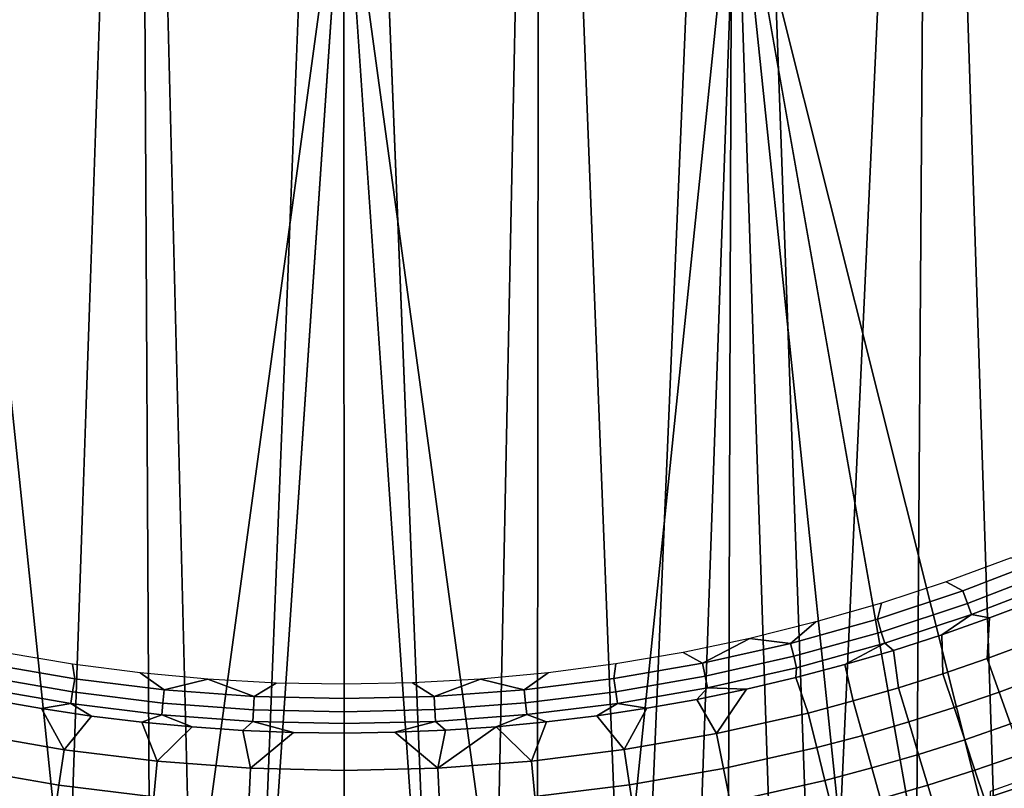
# Model space of a CAD drawing. Extents: x -0.021 to 0.021, y -0.138 to 0.022.
# Drawn here: x -0.003 to 0.005, y -0.016 to -0.01 of the extents above; entities that cross this region are included whole.
import ezdxf

# ---------------------------------------------------------------- set-up
doc = ezdxf.new("R2010")
doc.units = 0
for name, color, linetype in [('L2_CHROM3', 7, 'CONTINUOUS'), ('L6_CHROM2', 7, 'CONTINUOUS'), ('L7_CHROM', 7, 'CONTINUOUS')]:
    doc.layers.add(name, color=color, linetype=linetype)

msp = doc.modelspace()

# ---------------------------------------------------------------- linework, layer by layer
at = {"layer": 'L2_CHROM3', "color": 8}
for points, invisible_edges in [([(-0.001182, -0.019966, 0.139523), (0, 0, 0.139527), (-0.001683, -0.000001, 0.139518), (-0.001182, -0.019966, 0.139523)], 9), ([(0, 0, 0.139527), (-0.001182, -0.019966, 0.139523), (-0.000785, -0.019985, 0.139525), (0, 0, 0.139527)], 9), ([(0.000008, -0.02, 0.139527), (0, 0, 0.139527), (-0.000785, -0.019985, 0.139525), (0.000008, -0.02, 0.139527)], 8), ([(0.0008, -0.019984, 0.139525), (0.001608, 0.000001, 0.139519), (0, 0, 0.139527), (0.0008, -0.019984, 0.139525)], 9), ([(0.0008, -0.019984, 0.139525), (0, 0, 0.139527), (0.000008, -0.02, 0.139527), (0.0008, -0.019984, 0.139525)], 8), ([(0.001608, 0.000001, 0.139519), (0.0008, -0.019984, 0.139525), (0.001197, -0.019965, 0.139523), (0.001608, 0.000001, 0.139519)], 9), ([(0.001608, 0.000001, 0.139519), (0.001197, -0.019965, 0.139523), (0.001593, -0.019937, 0.139519), (0.001608, 0.000001, 0.139519)], 8), ([(0.002379, -0.01986, 0.139509), (0.001608, 0.000001, 0.139519), (0.001593, -0.019937, 0.139519), (0.002379, -0.01986, 0.139509)], 8), ([(0.003217, 0.000001, 0.139493), (0.001608, 0.000001, 0.139519), (0.002379, -0.01986, 0.139509), (0.003217, 0.000001, 0.139493)], 8), ([(0.003217, 0.000001, 0.139493), (0.002379, -0.01986, 0.139509), (0.003158, -0.019752, 0.139494), (0.003217, 0.000001, 0.139493)], 8), ([(0.003931, -0.019615, 0.139476), (0.003217, 0.000001, 0.139493), (0.003158, -0.019752, 0.139494), (0.003931, -0.019615, 0.139476)], 8), ([(0.004825, 0.000002, 0.13945), (0.003217, 0.000001, 0.139493), (0.003931, -0.019615, 0.139476), (0.004825, 0.000002, 0.13945)], 8), ([(0.004825, 0.000002, 0.13945), (0.003931, -0.019615, 0.139476), (0.004697, -0.019448, 0.139454), (0.004825, 0.000002, 0.13945)], 8), ([(0.005456, -0.019252, 0.139428), (0.004825, 0.000002, 0.13945), (0.004697, -0.019448, 0.139454), (0.005456, -0.019252, 0.139428)], 8), ([(0.005456, -0.019252, 0.139428), (0.006432, 0.000002, 0.139389), (0.004825, 0.000002, 0.13945), (0.005456, -0.019252, 0.139428)], 9), ([(-0.003143, -0.019755, 0.139494), (-0.001683, -0.000001, 0.139518), (-0.003366, -0.000001, 0.13949), (-0.003143, -0.019755, 0.139494)], 9), ([(-0.001683, -0.000001, 0.139518), (-0.003143, -0.019755, 0.139494), (-0.002364, -0.019862, 0.139509), (-0.001683, -0.000001, 0.139518)], 9), ([(-0.001578, -0.019939, 0.139519), (-0.001683, -0.000001, 0.139518), (-0.002364, -0.019862, 0.139509), (-0.001578, -0.019939, 0.139519)], 8), ([(-0.001182, -0.019966, 0.139523), (-0.001683, -0.000001, 0.139518), (-0.001578, -0.019939, 0.139519), (-0.001182, -0.019966, 0.139523)], 8), ([(0.000003, -0.007953, 0.13655), (-0.002141, -0.018376, 0.13655), (-0.003224, -0.007955, 0.13655), (0.000003, -0.007953, 0.13655)], 9), ([(-0.002141, -0.018376, 0.13655), (-0.002852, -0.018279, 0.13655), (-0.003224, -0.007955, 0.13655), (-0.002141, -0.018376, 0.13655)], 8), ([(-0.002141, -0.018376, 0.13655), (0.000003, -0.007953, 0.13655), (-0.001427, -0.018445, 0.13655), (-0.002141, -0.018376, 0.13655)], 9), ([(0.000003, -0.007953, 0.13655), (-0.00071, -0.018486, 0.13655), (-0.001427, -0.018445, 0.13655), (0.000003, -0.007953, 0.13655)], 8), ([(0.000007, -0.0185, 0.13655), (-0.00071, -0.018486, 0.13655), (0.000003, -0.007953, 0.13655), (0.000007, -0.0185, 0.13655)], 8), ([(0.00323, -0.007952, 0.13655), (0.001441, -0.018444, 0.13655), (0.000003, -0.007953, 0.13655), (0.00323, -0.007952, 0.13655)], 9), ([(0.001441, -0.018444, 0.13655), (0.000724, -0.018486, 0.13655), (0.000003, -0.007953, 0.13655), (0.001441, -0.018444, 0.13655)], 8), ([(0.000724, -0.018486, 0.13655), (0.000007, -0.0185, 0.13655), (0.000003, -0.007953, 0.13655), (0.000724, -0.018486, 0.13655)], 8), ([(0.001441, -0.018444, 0.13655), (0.00323, -0.007952, 0.13655), (0.002155, -0.018374, 0.13655), (0.001441, -0.018444, 0.13655)], 9), ([(0.00323, -0.007952, 0.13655), (0.002866, -0.018277, 0.13655), (0.002155, -0.018374, 0.13655), (0.00323, -0.007952, 0.13655)], 8), ([(0.003572, -0.018152, 0.13655), (0.002866, -0.018277, 0.13655), (0.00323, -0.007952, 0.13655), (0.003572, -0.018152, 0.13655)], 8), ([(0.006457, -0.007951, 0.13655), (0.005655, -0.017614, 0.13655), (0.00323, -0.007952, 0.13655), (0.006457, -0.007951, 0.13655)], 9), ([(0.005655, -0.017614, 0.13655), (0.004968, -0.01782, 0.13655), (0.00323, -0.007952, 0.13655), (0.005655, -0.017614, 0.13655)], 8), ([(0.004968, -0.01782, 0.13655), (0.004273, -0.018, 0.13655), (0.00323, -0.007952, 0.13655), (0.004968, -0.01782, 0.13655)], 8), ([(0.004273, -0.018, 0.13655), (0.003572, -0.018152, 0.13655), (0.00323, -0.007952, 0.13655), (0.004273, -0.018, 0.13655)], 8)]:
    msp.add_3dface(points, dxfattribs=dict(at, invisible_edges=invisible_edges))
at = {"layer": 'L6_CHROM2', "color": 8}
for points, invisible_edges in [([(-0.001781, -0.020924), (-0.001781, 0.020924), (0, 0.021), (-0.001781, -0.020924)], 13), ([(-0.001781, -0.020924), (0, 0.021), (0, -0.021), (-0.001781, -0.020924)], 11), ([(0, -0.021), (0, 0.021), (0.001781, 0.020924), (0, -0.021)], 13), ([(-0.003549, -0.020698), (-0.003549, 0.020698), (-0.001781, 0.020924), (-0.003549, -0.020698)], 13), ([(-0.003549, -0.020698), (-0.001781, 0.020924), (-0.001781, -0.020924), (-0.003549, -0.020698)], 11), ([(0, -0.021), (0.001781, 0.020924), (0.001781, -0.020924), (0, -0.021)], 11), ([(0.001781, -0.020924), (0.001781, 0.020924), (0.003549, 0.020698), (0.001781, -0.020924)], 13), ([(0.001781, -0.020924), (0.003549, 0.020698), (0.003549, -0.020698), (0.001781, -0.020924)], 11), ([(0.003549, -0.020698), (0.003549, 0.020698), (0.005292, 0.020322), (0.003549, -0.020698)], 13), ([(0.003549, -0.020698), (0.005292, 0.020322), (0.005292, -0.020322), (0.003549, -0.020698)], 11), ([(0.005292, -0.020322), (0.005292, 0.020322), (0.006996, 0.0198), (0.005292, -0.020322)], 13), ([(0.005292, -0.020322), (0.006996, 0.0198), (0.006996, -0.0198), (0.005292, -0.020322)], 11), ([(0.005331, -0.016406, 0.071), (0.006051, -0.015619, 0.0705), (0.005323, -0.015882, 0.0705), (0.005331, -0.016406, 0.071)], 9), ([(0.006051, -0.015619, 0.0705), (0.005331, -0.016406, 0.071), (0.006061, -0.01615, 0.071), (0.006051, -0.015619, 0.0705)], 9)]:
    msp.add_3dface(points, dxfattribs=dict(at, invisible_edges=invisible_edges))
at = {"layer": 'L7_CHROM', "color": 8}
for points, invisible_edges in [([(0.005098, -0.014231, 0.117183), (0.005485, -0.013961, 0.1172), (0.00496, -0.014156, 0.1172), (0.005098, -0.014231, 0.117183)], 9), ([(0.005485, -0.013961, 0.1172), (0.005098, -0.014231, 0.117183), (0.00579, -0.013964, 0.117183), (0.005485, -0.013961, 0.1172)], 9), ([(0.005135, -0.014335, 0.117139), (0.00579, -0.013964, 0.117183), (0.005098, -0.014231, 0.117183), (0.005135, -0.014335, 0.117139)], 9), ([(0.00579, -0.013964, 0.117183), (0.005135, -0.014335, 0.117139), (0.005832, -0.014066, 0.117139), (0.00579, -0.013964, 0.117183)], 9), ([(0.005168, -0.014426, 0.117071), (0.005832, -0.014066, 0.117139), (0.005135, -0.014335, 0.117139), (0.005168, -0.014426, 0.117071)], 9), ([(0.005832, -0.014066, 0.117139), (0.005168, -0.014426, 0.117071), (0.005869, -0.014155, 0.117071), (0.005832, -0.014066, 0.117139)], 9), ([(0.004427, -0.014332, 0.1172), (0.005098, -0.014231, 0.117183), (0.00496, -0.014156, 0.1172), (0.004427, -0.014332, 0.1172)], 9), ([(0.005168, -0.014426, 0.117071), (0.005706, -0.014305, 0.116982), (0.005869, -0.014155, 0.117071), (0.005168, -0.014426, 0.117071)], 9), ([(0.004426, -0.01457, 0.117139), (0.005098, -0.014231, 0.117183), (0.004394, -0.014464, 0.117183), (0.004426, -0.01457, 0.117139)], 9), ([(0.005098, -0.014231, 0.117183), (0.004427, -0.014332, 0.1172), (0.004394, -0.014464, 0.117183), (0.005098, -0.014231, 0.117183)], 9), ([(0.005098, -0.014231, 0.117183), (0.004426, -0.01457, 0.117139), (0.005135, -0.014335, 0.117139), (0.005098, -0.014231, 0.117183)], 9), ([(0.003888, -0.014487, 0.1172), (0.004394, -0.014464, 0.117183), (0.004427, -0.014332, 0.1172), (0.003888, -0.014487, 0.1172)], 9), ([(0.004454, -0.014662, 0.117071), (0.005135, -0.014335, 0.117139), (0.004426, -0.01457, 0.117139), (0.004454, -0.014662, 0.117071)], 9), ([(0.005135, -0.014335, 0.117139), (0.004454, -0.014662, 0.117071), (0.005168, -0.014426, 0.117071), (0.005135, -0.014335, 0.117139)], 9), ([(0.005706, -0.014305, 0.116982), (0.005168, -0.014426, 0.117071), (0.005316, -0.014454, 0.116982), (0.005706, -0.014305, 0.116982)], 9), ([(0.005316, -0.014454, 0.116982), (0.005659, -0.014653, 0.116516), (0.005706, -0.014305, 0.116982), (0.005316, -0.014454, 0.116982)], 9), ([(0.003888, -0.014487, 0.1172), (0.003343, -0.014623, 0.1172), (0.003679, -0.014663, 0.117183), (0.003888, -0.014487, 0.1172)], 8), ([(0.003705, -0.014769, 0.117139), (0.004394, -0.014464, 0.117183), (0.003679, -0.014663, 0.117183), (0.003705, -0.014769, 0.117139)], 9), ([(0.004394, -0.014464, 0.117183), (0.003888, -0.014487, 0.1172), (0.003679, -0.014663, 0.117183), (0.004394, -0.014464, 0.117183)], 9), ([(0.004394, -0.014464, 0.117183), (0.003705, -0.014769, 0.117139), (0.004426, -0.01457, 0.117139), (0.004394, -0.014464, 0.117183)], 9), ([(0.004454, -0.014662, 0.117071), (0.004923, -0.014593, 0.116982), (0.005168, -0.014426, 0.117071), (0.004454, -0.014662, 0.117071)], 9), ([(0.005168, -0.014426, 0.117071), (0.004923, -0.014593, 0.116982), (0.005316, -0.014454, 0.116982), (0.005168, -0.014426, 0.117071)], 8), ([(0.004923, -0.014593, 0.116982), (0.005297, -0.014788, 0.116516), (0.005316, -0.014454, 0.116982), (0.004923, -0.014593, 0.116982)], 9), ([(0.005659, -0.014653, 0.116516), (0.005316, -0.014454, 0.116982), (0.005297, -0.014788, 0.116516), (0.005659, -0.014653, 0.116516)], 9), ([(0.003729, -0.014863, 0.117071), (0.004426, -0.01457, 0.117139), (0.003705, -0.014769, 0.117139), (0.003729, -0.014863, 0.117071)], 9), ([(0.004426, -0.01457, 0.117139), (0.003729, -0.014863, 0.117071), (0.004454, -0.014662, 0.117071), (0.004426, -0.01457, 0.117139)], 9), ([(0.003343, -0.014623, 0.1172), (0.002794, -0.014737, 0.1172), (0.002955, -0.014825, 0.117183), (0.003343, -0.014623, 0.1172)], 8), ([(0.003679, -0.014663, 0.117183), (0.003343, -0.014623, 0.1172), (0.002955, -0.014825, 0.117183), (0.003679, -0.014663, 0.117183)], 8), ([(0.002976, -0.014933, 0.117139), (0.003679, -0.014663, 0.117183), (0.002955, -0.014825, 0.117183), (0.002976, -0.014933, 0.117139)], 9), ([(0.003679, -0.014663, 0.117183), (0.002976, -0.014933, 0.117139), (0.003705, -0.014769, 0.117139), (0.003679, -0.014663, 0.117183)], 9), ([(0.003729, -0.014863, 0.117071), (0.004126, -0.014838, 0.116982), (0.004454, -0.014662, 0.117071), (0.003729, -0.014863, 0.117071)], 9), ([(0.004454, -0.014662, 0.117071), (0.004126, -0.014838, 0.116982), (0.004526, -0.014721, 0.116982), (0.004454, -0.014662, 0.117071)], 8), ([(0.004923, -0.014593, 0.116982), (0.004454, -0.014662, 0.117071), (0.004526, -0.014721, 0.116982), (0.004923, -0.014593, 0.116982)], 9), ([(0.004526, -0.014721, 0.116982), (0.004933, -0.014913, 0.116516), (0.004923, -0.014593, 0.116982), (0.004526, -0.014721, 0.116982)], 9), ([(0.005297, -0.014788, 0.116516), (0.004923, -0.014593, 0.116982), (0.004933, -0.014913, 0.116516), (0.005297, -0.014788, 0.116516)], 9), ([(0.005297, -0.014788, 0.116516), (0.005764, -0.014927, 0.116041), (0.005659, -0.014653, 0.116516), (0.005297, -0.014788, 0.116516)], 9), ([(-0.002212, -0.014954, 0.117183), (-0.002783, -0.01474, 0.1172), (-0.002944, -0.014828, 0.117183), (-0.002212, -0.014954, 0.117183)], 9), ([(-0.002783, -0.01474, 0.1172), (-0.002212, -0.014954, 0.117183), (-0.00223, -0.014833, 0.1172), (-0.002783, -0.01474, 0.1172)], 9), ([(0.002241, -0.014832, 0.1172), (0.002955, -0.014825, 0.117183), (0.002794, -0.014737, 0.1172), (0.002241, -0.014832, 0.1172)], 9), ([(0.004126, -0.014838, 0.116982), (0.004566, -0.01503, 0.116516), (0.004526, -0.014721, 0.116982), (0.004126, -0.014838, 0.116982)], 9), ([(0.004933, -0.014913, 0.116516), (0.004526, -0.014721, 0.116982), (0.004566, -0.01503, 0.116516), (0.004933, -0.014913, 0.116516)], 9), ([(0.00224, -0.015061, 0.117139), (0.002955, -0.014825, 0.117183), (0.002224, -0.014953, 0.117183), (0.00224, -0.015061, 0.117139)], 9), ([(0.002955, -0.014825, 0.117183), (0.002241, -0.014832, 0.1172), (0.002224, -0.014953, 0.117183), (0.002955, -0.014825, 0.117183)], 9), ([(0.002955, -0.014825, 0.117183), (0.00224, -0.015061, 0.117139), (0.002976, -0.014933, 0.117139), (0.002955, -0.014825, 0.117183)], 9), ([(0.002995, -0.015028, 0.117071), (0.003705, -0.014769, 0.117139), (0.002976, -0.014933, 0.117139), (0.002995, -0.015028, 0.117071)], 9), ([(0.003705, -0.014769, 0.117139), (0.002995, -0.015028, 0.117071), (0.003729, -0.014863, 0.117071), (0.003705, -0.014769, 0.117139)], 9), ([(0.004933, -0.014913, 0.116516), (0.005396, -0.015064, 0.116041), (0.005297, -0.014788, 0.116516), (0.004933, -0.014913, 0.116516)], 9), ([(0.005764, -0.014927, 0.116041), (0.005297, -0.014788, 0.116516), (0.005396, -0.015064, 0.116041), (0.005764, -0.014927, 0.116041)], 9), ([(-0.002229, -0.015063, 0.117139), (-0.002944, -0.014828, 0.117183), (-0.002965, -0.014935, 0.117139), (-0.002229, -0.015063, 0.117139)], 9), ([(-0.002944, -0.014828, 0.117183), (-0.002229, -0.015063, 0.117139), (-0.002212, -0.014954, 0.117183), (-0.002944, -0.014828, 0.117183)], 9), ([(-0.002212, -0.014954, 0.117183), (-0.001674, -0.014906, 0.1172), (-0.00223, -0.014833, 0.1172), (-0.002212, -0.014954, 0.117183)], 9), ([(-0.001674, -0.014906, 0.1172), (-0.002212, -0.014954, 0.117183), (-0.001476, -0.015045, 0.117183), (-0.001674, -0.014906, 0.1172)], 9), ([(-0.001115, -0.014958, 0.1172), (-0.001674, -0.014906, 0.1172), (-0.001476, -0.015045, 0.117183), (-0.001115, -0.014958, 0.1172)], 8), ([(0.001685, -0.014905, 0.1172), (0.001127, -0.014958, 0.1172), (0.001487, -0.015044, 0.117183), (0.001685, -0.014905, 0.1172)], 8), ([(0.002224, -0.014953, 0.117183), (0.001685, -0.014905, 0.1172), (0.001487, -0.015044, 0.117183), (0.002224, -0.014953, 0.117183)], 9), ([(0.001685, -0.014905, 0.1172), (0.002224, -0.014953, 0.117183), (0.002241, -0.014832, 0.1172), (0.001685, -0.014905, 0.1172)], 9), ([(0.002995, -0.015028, 0.117071), (0.003723, -0.014944, 0.116982), (0.003729, -0.014863, 0.117071), (0.002995, -0.015028, 0.117071)], 9), ([(0.004126, -0.014838, 0.116982), (0.003729, -0.014863, 0.117071), (0.003723, -0.014944, 0.116982), (0.004126, -0.014838, 0.116982)], 9), ([(0.003723, -0.014944, 0.116982), (0.004195, -0.015137, 0.116516), (0.004126, -0.014838, 0.116982), (0.003723, -0.014944, 0.116982)], 9), ([(0.004566, -0.01503, 0.116516), (0.004126, -0.014838, 0.116982), (0.004195, -0.015137, 0.116516), (0.004566, -0.01503, 0.116516)], 9), ([(-0.002243, -0.015158, 0.117071), (-0.002965, -0.014935, 0.117139), (-0.002984, -0.01503, 0.117071), (-0.002243, -0.015158, 0.117071)], 9), ([(-0.002965, -0.014935, 0.117139), (-0.002243, -0.015158, 0.117071), (-0.002229, -0.015063, 0.117139), (-0.002965, -0.014935, 0.117139)], 9), ([(-0.001487, -0.015154, 0.117139), (-0.002212, -0.014954, 0.117183), (-0.002229, -0.015063, 0.117139), (-0.001487, -0.015154, 0.117139)], 9), ([(-0.002212, -0.014954, 0.117183), (-0.001487, -0.015154, 0.117139), (-0.001476, -0.015045, 0.117183), (-0.002212, -0.014954, 0.117183)], 9), ([(-0.000736, -0.015099, 0.117183), (-0.001115, -0.014958, 0.1172), (-0.001476, -0.015045, 0.117183), (-0.000736, -0.015099, 0.117183)], 8), ([(-0.000555, -0.01499, 0.1172), (-0.001115, -0.014958, 0.1172), (-0.000736, -0.015099, 0.117183), (-0.000555, -0.01499, 0.1172)], 8), ([(0.000006, -0.015117, 0.117183), (0.000567, -0.014989, 0.1172), (0.000006, -0.015, 0.1172), (0.000006, -0.015117, 0.117183)], 9), ([(0.000567, -0.014989, 0.1172), (0.000006, -0.015117, 0.117183), (0.000747, -0.015099, 0.117183), (0.000567, -0.014989, 0.1172)], 9), ([(0.001127, -0.014958, 0.1172), (0.000567, -0.014989, 0.1172), (0.000747, -0.015099, 0.117183), (0.001127, -0.014958, 0.1172)], 8), ([(0.001487, -0.015044, 0.117183), (0.001127, -0.014958, 0.1172), (0.000747, -0.015099, 0.117183), (0.001487, -0.015044, 0.117183)], 8), ([(0.001498, -0.015153, 0.117139), (0.002224, -0.014953, 0.117183), (0.001487, -0.015044, 0.117183), (0.001498, -0.015153, 0.117139)], 9), ([(0.002224, -0.014953, 0.117183), (0.001498, -0.015153, 0.117139), (0.00224, -0.015061, 0.117139), (0.002224, -0.014953, 0.117183)], 9), ([(0.002254, -0.015157, 0.117071), (0.002976, -0.014933, 0.117139), (0.00224, -0.015061, 0.117139), (0.002254, -0.015157, 0.117071)], 9), ([(0.002976, -0.014933, 0.117139), (0.002254, -0.015157, 0.117071), (0.002995, -0.015028, 0.117071), (0.002976, -0.014933, 0.117139)], 9), ([(0.003723, -0.014944, 0.116982), (0.002995, -0.015028, 0.117071), (0.003316, -0.01504, 0.116982), (0.003723, -0.014944, 0.116982)], 9), ([(0.003316, -0.01504, 0.116982), (0.003823, -0.015236, 0.116516), (0.003723, -0.014944, 0.116982), (0.003316, -0.01504, 0.116982)], 9), ([(0.004195, -0.015137, 0.116516), (0.003723, -0.014944, 0.116982), (0.003823, -0.015236, 0.116516), (0.004195, -0.015137, 0.116516)], 9), ([(0.004566, -0.01503, 0.116516), (0.005025, -0.015191, 0.116041), (0.004933, -0.014913, 0.116516), (0.004566, -0.01503, 0.116516)], 9), ([(0.005396, -0.015064, 0.116041), (0.004933, -0.014913, 0.116516), (0.005025, -0.015191, 0.116041), (0.005396, -0.015064, 0.116041)], 9), ([(0.005396, -0.015064, 0.116041), (0.005865, -0.015186, 0.115557), (0.005764, -0.014927, 0.116041), (0.005396, -0.015064, 0.116041)], 9), ([(-0.002486, -0.015199, 0.116982), (-0.002984, -0.01503, 0.117071), (-0.002897, -0.015126, 0.116982), (-0.002486, -0.015199, 0.116982)], 9), ([(-0.002984, -0.01503, 0.117071), (-0.002486, -0.015199, 0.116982), (-0.002243, -0.015158, 0.117071), (-0.002984, -0.01503, 0.117071)], 9), ([(-0.001496, -0.01525, 0.117071), (-0.002229, -0.015063, 0.117139), (-0.002243, -0.015158, 0.117071), (-0.001496, -0.01525, 0.117071)], 9), ([(-0.002229, -0.015063, 0.117139), (-0.001496, -0.01525, 0.117071), (-0.001487, -0.015154, 0.117139), (-0.002229, -0.015063, 0.117139)], 9), ([(-0.000741, -0.015209, 0.117139), (-0.001476, -0.015045, 0.117183), (-0.001487, -0.015154, 0.117139), (-0.000741, -0.015209, 0.117139)], 9), ([(-0.001476, -0.015045, 0.117183), (-0.000741, -0.015209, 0.117139), (-0.000736, -0.015099, 0.117183), (-0.001476, -0.015045, 0.117183)], 9), ([(0.000006, -0.015117, 0.117183), (-0.000555, -0.01499, 0.1172), (-0.000736, -0.015099, 0.117183), (0.000006, -0.015117, 0.117183)], 9), ([(-0.000555, -0.01499, 0.1172), (0.000006, -0.015117, 0.117183), (0.000006, -0.015, 0.1172), (-0.000555, -0.01499, 0.1172)], 9), ([(0.000753, -0.015208, 0.117139), (0.001487, -0.015044, 0.117183), (0.000747, -0.015099, 0.117183), (0.000753, -0.015208, 0.117139)], 9), ([(0.001487, -0.015044, 0.117183), (0.000753, -0.015208, 0.117139), (0.001498, -0.015153, 0.117139), (0.001487, -0.015044, 0.117183)], 9), ([(0.001508, -0.015249, 0.117071), (0.00224, -0.015061, 0.117139), (0.001498, -0.015153, 0.117139), (0.001508, -0.015249, 0.117071)], 9), ([(0.00224, -0.015061, 0.117139), (0.001508, -0.015249, 0.117071), (0.002254, -0.015157, 0.117071), (0.00224, -0.015061, 0.117139)], 9), ([(0.002254, -0.015157, 0.117071), (0.002908, -0.015124, 0.116982), (0.002995, -0.015028, 0.117071), (0.002254, -0.015157, 0.117071)], 9), ([(0.002995, -0.015028, 0.117071), (0.002908, -0.015124, 0.116982), (0.003316, -0.01504, 0.116982), (0.002995, -0.015028, 0.117071)], 8), ([(0.003316, -0.01504, 0.116982), (0.002908, -0.015124, 0.116982), (0.00307, -0.015405, 0.116516), (0.003316, -0.01504, 0.116982)], 8), ([(0.003823, -0.015236, 0.116516), (0.003316, -0.01504, 0.116982), (0.00307, -0.015405, 0.116516), (0.003823, -0.015236, 0.116516)], 9), ([(0.004195, -0.015137, 0.116516), (0.004651, -0.01531, 0.116041), (0.004566, -0.01503, 0.116516), (0.004195, -0.015137, 0.116516)], 9), ([(0.005025, -0.015191, 0.116041), (0.004566, -0.01503, 0.116516), (0.004651, -0.01531, 0.116041), (0.005025, -0.015191, 0.116041)], 9), ([(0.005025, -0.015191, 0.116041), (0.00549, -0.015326, 0.115557), (0.005396, -0.015064, 0.116041), (0.005025, -0.015191, 0.116041)], 9), ([(0.005865, -0.015186, 0.115557), (0.005396, -0.015064, 0.116041), (0.00549, -0.015326, 0.115557), (0.005865, -0.015186, 0.115557)], 9), ([(-0.002299, -0.015539, 0.116516), (-0.002897, -0.015126, 0.116982), (-0.003059, -0.015407, 0.116516), (-0.002299, -0.015539, 0.116516)], 9), ([(-0.002897, -0.015126, 0.116982), (-0.002299, -0.015539, 0.116516), (-0.002486, -0.015199, 0.116982), (-0.002897, -0.015126, 0.116982)], 9), ([(0.000006, -0.015227, 0.117139), (-0.000736, -0.015099, 0.117183), (-0.000741, -0.015209, 0.117139), (0.000006, -0.015227, 0.117139)], 9), ([(-0.000736, -0.015099, 0.117183), (0.000006, -0.015227, 0.117139), (0.000006, -0.015117, 0.117183), (-0.000736, -0.015099, 0.117183)], 9), ([(0.000006, -0.015227, 0.117139), (0.000747, -0.015099, 0.117183), (0.000006, -0.015117, 0.117183), (0.000006, -0.015227, 0.117139)], 9), ([(0.000747, -0.015099, 0.117183), (0.000006, -0.015227, 0.117139), (0.000753, -0.015208, 0.117139), (0.000747, -0.015099, 0.117183)], 9), ([(0.002908, -0.015124, 0.116982), (0.002254, -0.015157, 0.117071), (0.002497, -0.015197, 0.116982), (0.002908, -0.015124, 0.116982)], 9), ([(0.002497, -0.015197, 0.116982), (0.00307, -0.015405, 0.116516), (0.002908, -0.015124, 0.116982), (0.002497, -0.015197, 0.116982)], 9), ([(0.003823, -0.015236, 0.116516), (0.004274, -0.01542, 0.116041), (0.004195, -0.015137, 0.116516), (0.003823, -0.015236, 0.116516)], 9), ([(0.004651, -0.01531, 0.116041), (0.004195, -0.015137, 0.116516), (0.004274, -0.01542, 0.116041), (0.004651, -0.01531, 0.116041)], 9), ([(-0.002243, -0.015158, 0.117071), (-0.002486, -0.015199, 0.116982), (-0.002073, -0.015261, 0.116982), (-0.002243, -0.015158, 0.117071)], 8), ([(-0.002073, -0.015261, 0.116982), (-0.002486, -0.015199, 0.116982), (-0.002299, -0.015539, 0.116516), (-0.002073, -0.015261, 0.116982)], 8), ([(-0.001659, -0.015311, 0.116982), (-0.002243, -0.015158, 0.117071), (-0.002073, -0.015261, 0.116982), (-0.001659, -0.015311, 0.116982)], 9), ([(-0.002243, -0.015158, 0.117071), (-0.001659, -0.015311, 0.116982), (-0.001496, -0.01525, 0.117071), (-0.002243, -0.015158, 0.117071)], 9), ([(-0.000746, -0.015305, 0.117071), (-0.001487, -0.015154, 0.117139), (-0.001496, -0.01525, 0.117071), (-0.000746, -0.015305, 0.117071)], 9), ([(-0.001487, -0.015154, 0.117139), (-0.000746, -0.015305, 0.117071), (-0.000741, -0.015209, 0.117139), (-0.001487, -0.015154, 0.117139)], 9), ([(0.000006, -0.015323, 0.117071), (-0.000741, -0.015209, 0.117139), (-0.000746, -0.015305, 0.117071), (0.000006, -0.015323, 0.117071)], 9), ([(-0.000741, -0.015209, 0.117139), (0.000006, -0.015323, 0.117071), (0.000006, -0.015227, 0.117139), (-0.000741, -0.015209, 0.117139)], 9), ([(0.000006, -0.015323, 0.117071), (0.000753, -0.015208, 0.117139), (0.000006, -0.015227, 0.117139), (0.000006, -0.015323, 0.117071)], 9), ([(0.000753, -0.015208, 0.117139), (0.000006, -0.015323, 0.117071), (0.000758, -0.015305, 0.117071), (0.000753, -0.015208, 0.117139)], 9), ([(0.000758, -0.015305, 0.117071), (0.001498, -0.015153, 0.117139), (0.000753, -0.015208, 0.117139), (0.000758, -0.015305, 0.117071)], 9), ([(0.001498, -0.015153, 0.117139), (0.000758, -0.015305, 0.117071), (0.001508, -0.015249, 0.117071), (0.001498, -0.015153, 0.117139)], 9), ([(0.001508, -0.015249, 0.117071), (0.002085, -0.015259, 0.116982), (0.002254, -0.015157, 0.117071), (0.001508, -0.015249, 0.117071)], 9), ([(0.002254, -0.015157, 0.117071), (0.002085, -0.015259, 0.116982), (0.002497, -0.015197, 0.116982), (0.002254, -0.015157, 0.117071)], 8), ([(0.002497, -0.015197, 0.116982), (0.002085, -0.015259, 0.116982), (0.002311, -0.015537, 0.116516), (0.002497, -0.015197, 0.116982)], 8), ([(0.00307, -0.015405, 0.116516), (0.002497, -0.015197, 0.116982), (0.002311, -0.015537, 0.116516), (0.00307, -0.015405, 0.116516)], 9), ([(0.004651, -0.01531, 0.116041), (0.005112, -0.015456, 0.115557), (0.005025, -0.015191, 0.116041), (0.004651, -0.01531, 0.116041)], 9), ([(0.00549, -0.015326, 0.115557), (0.005025, -0.015191, 0.116041), (0.005112, -0.015456, 0.115557), (0.00549, -0.015326, 0.115557)], 9), ([(-0.001534, -0.015633, 0.116516), (-0.002073, -0.015261, 0.116982), (-0.002299, -0.015539, 0.116516), (-0.001534, -0.015633, 0.116516)], 9), ([(-0.002073, -0.015261, 0.116982), (-0.001534, -0.015633, 0.116516), (-0.001659, -0.015311, 0.116982), (-0.002073, -0.015261, 0.116982)], 9), ([(-0.001496, -0.01525, 0.117071), (-0.001659, -0.015311, 0.116982), (-0.001244, -0.015351, 0.116982), (-0.001496, -0.01525, 0.117071)], 8), ([(-0.001244, -0.015351, 0.116982), (-0.001659, -0.015311, 0.116982), (-0.001534, -0.015633, 0.116516), (-0.001244, -0.015351, 0.116982)], 8), ([(-0.000828, -0.015379, 0.116982), (-0.001496, -0.01525, 0.117071), (-0.001244, -0.015351, 0.116982), (-0.000828, -0.015379, 0.116982)], 9), ([(-0.001496, -0.01525, 0.117071), (-0.000828, -0.015379, 0.116982), (-0.000746, -0.015305, 0.117071), (-0.001496, -0.01525, 0.117071)], 9), ([(-0.000746, -0.015305, 0.117071), (-0.000828, -0.015379, 0.116982), (-0.000411, -0.015396, 0.116982), (-0.000746, -0.015305, 0.117071)], 8), ([(0.000006, -0.015401, 0.116982), (-0.000746, -0.015305, 0.117071), (-0.000411, -0.015396, 0.116982), (0.000006, -0.015401, 0.116982)], 9), ([(-0.000746, -0.015305, 0.117071), (0.000006, -0.015401, 0.116982), (0.000006, -0.015323, 0.117071), (-0.000746, -0.015305, 0.117071)], 9), ([(0.000006, -0.015323, 0.117071), (0.000423, -0.015395, 0.116982), (0.000758, -0.015305, 0.117071), (0.000006, -0.015323, 0.117071)], 9), ([(0.000758, -0.015305, 0.117071), (0.000423, -0.015395, 0.116982), (0.00084, -0.015378, 0.116982), (0.000758, -0.015305, 0.117071)], 8), ([(0.000758, -0.015305, 0.117071), (0.001256, -0.01535, 0.116982), (0.001508, -0.015249, 0.117071), (0.000758, -0.015305, 0.117071)], 9), ([(0.001256, -0.01535, 0.116982), (0.000758, -0.015305, 0.117071), (0.00084, -0.015378, 0.116982), (0.001256, -0.01535, 0.116982)], 9), ([(0.001508, -0.015249, 0.117071), (0.001256, -0.01535, 0.116982), (0.001671, -0.01531, 0.116982), (0.001508, -0.015249, 0.117071)], 8), ([(0.001671, -0.01531, 0.116982), (0.001256, -0.01535, 0.116982), (0.001546, -0.015632, 0.116516), (0.001671, -0.01531, 0.116982)], 8), ([(0.002085, -0.015259, 0.116982), (0.001508, -0.015249, 0.117071), (0.001671, -0.01531, 0.116982), (0.002085, -0.015259, 0.116982)], 9), ([(0.002311, -0.015537, 0.116516), (0.001671, -0.01531, 0.116982), (0.001546, -0.015632, 0.116516), (0.002311, -0.015537, 0.116516)], 9), ([(0.001671, -0.01531, 0.116982), (0.002311, -0.015537, 0.116516), (0.002085, -0.015259, 0.116982), (0.001671, -0.01531, 0.116982)], 9), ([(0.00307, -0.015405, 0.116516), (0.003894, -0.01552, 0.116041), (0.003823, -0.015236, 0.116516), (0.00307, -0.015405, 0.116516)], 9), ([(0.004274, -0.01542, 0.116041), (0.003823, -0.015236, 0.116516), (0.003894, -0.01552, 0.116041), (0.004274, -0.01542, 0.116041)], 9), ([(0.004274, -0.01542, 0.116041), (0.004732, -0.015577, 0.115557), (0.004651, -0.01531, 0.116041), (0.004274, -0.01542, 0.116041)], 9), ([(0.005112, -0.015456, 0.115557), (0.004651, -0.01531, 0.116041), (0.004732, -0.015577, 0.115557), (0.005112, -0.015456, 0.115557)], 9), ([(-0.000765, -0.015689, 0.116516), (-0.001244, -0.015351, 0.116982), (-0.001534, -0.015633, 0.116516), (-0.000765, -0.015689, 0.116516)], 9), ([(-0.001244, -0.015351, 0.116982), (-0.000765, -0.015689, 0.116516), (-0.000828, -0.015379, 0.116982), (-0.001244, -0.015351, 0.116982)], 9), ([(-0.000411, -0.015396, 0.116982), (-0.000828, -0.015379, 0.116982), (-0.000765, -0.015689, 0.116516), (-0.000411, -0.015396, 0.116982)], 8), ([(0.000423, -0.015395, 0.116982), (0.000006, -0.015323, 0.117071), (0.000006, -0.015401, 0.116982), (0.000423, -0.015395, 0.116982)], 9), ([(0.00084, -0.015378, 0.116982), (0.000423, -0.015395, 0.116982), (0.000777, -0.015689, 0.116516), (0.00084, -0.015378, 0.116982)], 8), ([(0.001256, -0.01535, 0.116982), (0.00084, -0.015378, 0.116982), (0.000777, -0.015689, 0.116516), (0.001256, -0.01535, 0.116982)], 8), ([(0.001256, -0.01535, 0.116982), (0.000777, -0.015689, 0.116516), (0.001546, -0.015632, 0.116516), (0.001256, -0.01535, 0.116982)], 8), ([(0.005112, -0.015456, 0.115557), (0.005579, -0.015574, 0.115066), (0.00549, -0.015326, 0.115557), (0.005112, -0.015456, 0.115557)], 9), ([(-0.002342, -0.015829, 0.116041), (-0.003059, -0.015407, 0.116516), (-0.003116, -0.015695, 0.116041), (-0.002342, -0.015829, 0.116041)], 9), ([(-0.003059, -0.015407, 0.116516), (-0.002342, -0.015829, 0.116041), (-0.002299, -0.015539, 0.116516), (-0.003059, -0.015407, 0.116516)], 9), ([(0.000006, -0.015708, 0.116516), (-0.000411, -0.015396, 0.116982), (-0.000765, -0.015689, 0.116516), (0.000006, -0.015708, 0.116516)], 9), ([(-0.000411, -0.015396, 0.116982), (0.000006, -0.015708, 0.116516), (0.000006, -0.015401, 0.116982), (-0.000411, -0.015396, 0.116982)], 9), ([(0.000006, -0.015401, 0.116982), (0.000777, -0.015689, 0.116516), (0.000423, -0.015395, 0.116982), (0.000006, -0.015401, 0.116982)], 9), ([(0.000777, -0.015689, 0.116516), (0.000006, -0.015401, 0.116982), (0.000006, -0.015708, 0.116516), (0.000777, -0.015689, 0.116516)], 9), ([(0.002311, -0.015537, 0.116516), (0.003128, -0.015692, 0.116041), (0.00307, -0.015405, 0.116516), (0.002311, -0.015537, 0.116516)], 9), ([(0.003894, -0.01552, 0.116041), (0.00307, -0.015405, 0.116516), (0.003128, -0.015692, 0.116041), (0.003894, -0.01552, 0.116041)], 9), ([(0.003894, -0.01552, 0.116041), (0.004348, -0.015688, 0.115557), (0.004274, -0.01542, 0.116041), (0.003894, -0.01552, 0.116041)], 9), ([(0.004732, -0.015577, 0.115557), (0.004274, -0.01542, 0.116041), (0.004348, -0.015688, 0.115557), (0.004732, -0.015577, 0.115557)], 9), ([(0.004732, -0.015577, 0.115557), (0.005195, -0.015707, 0.115066), (0.005112, -0.015456, 0.115557), (0.004732, -0.015577, 0.115557)], 9), ([(0.005579, -0.015574, 0.115066), (0.005112, -0.015456, 0.115557), (0.005195, -0.015707, 0.115066), (0.005579, -0.015574, 0.115066)], 9), ([(-0.001562, -0.015925, 0.116041), (-0.002299, -0.015539, 0.116516), (-0.002342, -0.015829, 0.116041), (-0.001562, -0.015925, 0.116041)], 9), ([(-0.002299, -0.015539, 0.116516), (-0.001562, -0.015925, 0.116041), (-0.001534, -0.015633, 0.116516), (-0.002299, -0.015539, 0.116516)], 9), ([(0.001546, -0.015632, 0.116516), (0.002354, -0.015827, 0.116041), (0.002311, -0.015537, 0.116516), (0.001546, -0.015632, 0.116516)], 9), ([(0.003128, -0.015692, 0.116041), (0.002311, -0.015537, 0.116516), (0.002354, -0.015827, 0.116041), (0.003128, -0.015692, 0.116041)], 9), ([(0.003128, -0.015692, 0.116041), (0.003962, -0.01579, 0.115557), (0.003894, -0.01552, 0.116041), (0.003128, -0.015692, 0.116041)], 9), ([(0.004348, -0.015688, 0.115557), (0.003894, -0.01552, 0.116041), (0.003962, -0.01579, 0.115557), (0.004348, -0.015688, 0.115557)], 9), ([(-0.000779, -0.015982, 0.116041), (-0.001534, -0.015633, 0.116516), (-0.001562, -0.015925, 0.116041), (-0.000779, -0.015982, 0.116041)], 9), ([(-0.001534, -0.015633, 0.116516), (-0.000779, -0.015982, 0.116041), (-0.000765, -0.015689, 0.116516), (-0.001534, -0.015633, 0.116516)], 9), ([(0.000777, -0.015689, 0.116516), (0.001574, -0.015923, 0.116041), (0.001546, -0.015632, 0.116516), (0.000777, -0.015689, 0.116516)], 9), ([(0.002354, -0.015827, 0.116041), (0.001546, -0.015632, 0.116516), (0.001574, -0.015923, 0.116041), (0.002354, -0.015827, 0.116041)], 9), ([(0.004348, -0.015688, 0.115557), (0.004808, -0.015829, 0.115066), (0.004732, -0.015577, 0.115557), (0.004348, -0.015688, 0.115557)], 9), ([(0.005195, -0.015707, 0.115066), (0.004732, -0.015577, 0.115557), (0.004808, -0.015829, 0.115066), (0.005195, -0.015707, 0.115066)], 9), ([(0.005195, -0.015707, 0.115066), (0.005663, -0.015809, 0.114567), (0.005579, -0.015574, 0.115066), (0.005195, -0.015707, 0.115066)], 9), ([(-0.002383, -0.016104, 0.115557), (-0.003116, -0.015695, 0.116041), (-0.00317, -0.015968, 0.115557), (-0.002383, -0.016104, 0.115557)], 9), ([(-0.003116, -0.015695, 0.116041), (-0.002383, -0.016104, 0.115557), (-0.002342, -0.015829, 0.116041), (-0.003116, -0.015695, 0.116041)], 9), ([(0.000006, -0.016001, 0.116041), (-0.000765, -0.015689, 0.116516), (-0.000779, -0.015982, 0.116041), (0.000006, -0.016001, 0.116041)], 9), ([(-0.000765, -0.015689, 0.116516), (0.000006, -0.016001, 0.116041), (0.000006, -0.015708, 0.116516), (-0.000765, -0.015689, 0.116516)], 9), ([(0.000006, -0.015708, 0.116516), (0.000791, -0.015981, 0.116041), (0.000777, -0.015689, 0.116516), (0.000006, -0.015708, 0.116516)], 9), ([(0.000791, -0.015981, 0.116041), (0.000006, -0.015708, 0.116516), (0.000006, -0.016001, 0.116041), (0.000791, -0.015981, 0.116041)], 9), ([(0.001574, -0.015923, 0.116041), (0.000777, -0.015689, 0.116516), (0.000791, -0.015981, 0.116041), (0.001574, -0.015923, 0.116041)], 9), ([(0.002354, -0.015827, 0.116041), (0.003182, -0.015966, 0.115557), (0.003128, -0.015692, 0.116041), (0.002354, -0.015827, 0.116041)], 9), ([(0.003962, -0.01579, 0.115557), (0.003128, -0.015692, 0.116041), (0.003182, -0.015966, 0.115557), (0.003962, -0.01579, 0.115557)], 9), ([(0.003962, -0.01579, 0.115557), (0.004418, -0.015943, 0.115066), (0.004348, -0.015688, 0.115557), (0.003962, -0.01579, 0.115557)], 9), ([(0.004808, -0.015829, 0.115066), (0.004348, -0.015688, 0.115557), (0.004418, -0.015943, 0.115066), (0.004808, -0.015829, 0.115066)], 9), ([(0.004808, -0.015829, 0.115066), (0.005274, -0.015943, 0.114567), (0.005195, -0.015707, 0.115066), (0.004808, -0.015829, 0.115066)], 9), ([(0.005663, -0.015809, 0.114567), (0.005195, -0.015707, 0.115066), (0.005274, -0.015943, 0.114567), (0.005663, -0.015809, 0.114567)], 9), ([(0.003182, -0.015966, 0.115557), (0.004026, -0.016046, 0.115066), (0.003962, -0.01579, 0.115557), (0.003182, -0.015966, 0.115557)], 9), ([(0.004418, -0.015943, 0.115066), (0.003962, -0.01579, 0.115557), (0.004026, -0.016046, 0.115066), (0.004418, -0.015943, 0.115066)], 9), ([(-0.00159, -0.016202, 0.115557), (-0.002342, -0.015829, 0.116041), (-0.002383, -0.016104, 0.115557), (-0.00159, -0.016202, 0.115557)], 9), ([(-0.002342, -0.015829, 0.116041), (-0.00159, -0.016202, 0.115557), (-0.001562, -0.015925, 0.116041), (-0.002342, -0.015829, 0.116041)], 9), ([(0.001574, -0.015923, 0.116041), (0.002395, -0.016102, 0.115557), (0.002354, -0.015827, 0.116041), (0.001574, -0.015923, 0.116041)], 9), ([(0.003182, -0.015966, 0.115557), (0.002354, -0.015827, 0.116041), (0.002395, -0.016102, 0.115557), (0.003182, -0.015966, 0.115557)], 9), ([(0.004418, -0.015943, 0.115066), (0.004881, -0.016068, 0.114567), (0.004808, -0.015829, 0.115066), (0.004418, -0.015943, 0.115066)], 9), ([(0.005274, -0.015943, 0.114567), (0.004808, -0.015829, 0.115066), (0.004881, -0.016068, 0.114567), (0.005274, -0.015943, 0.114567)], 9), ([(0.005274, -0.015943, 0.114567), (0.005742, -0.016029, 0.11406), (0.005663, -0.015809, 0.114567), (0.005274, -0.015943, 0.114567)], 9)]:
    msp.add_3dface(points, dxfattribs=dict(at, invisible_edges=invisible_edges))

doc.saveas('drawing.dxf')
